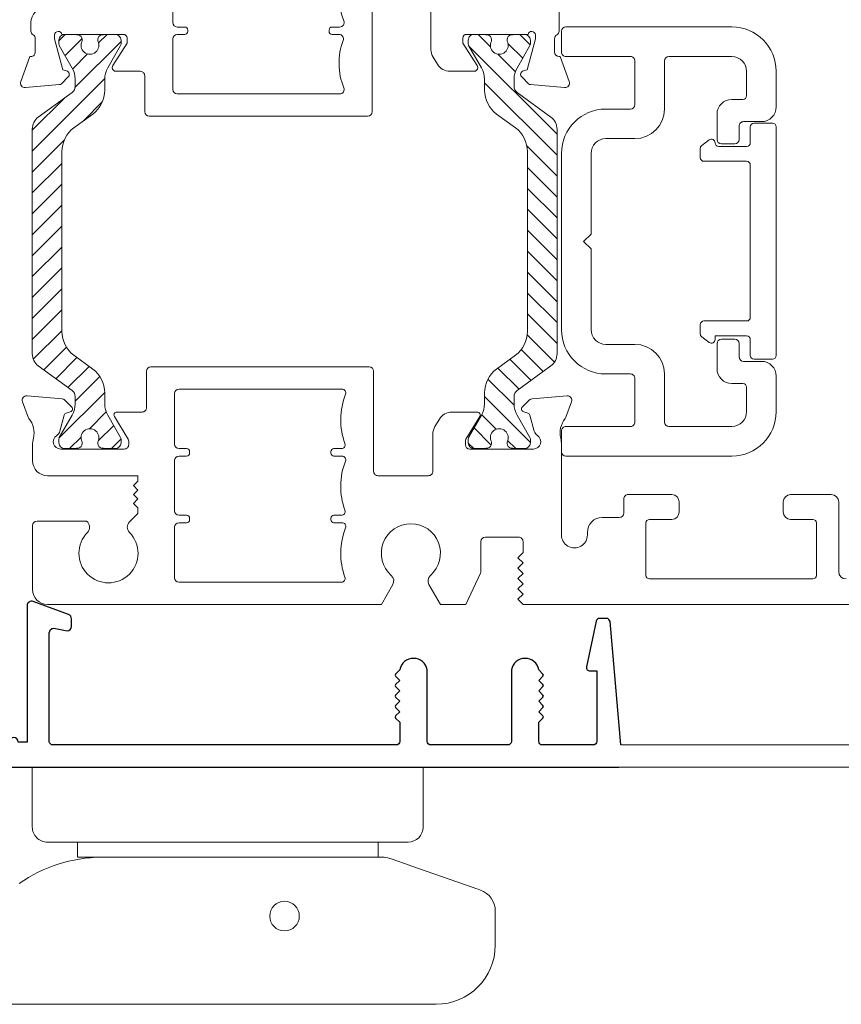
# Model space of a CAD drawing. Units: inches. Extents: x 3754 to 7821, y 34 to 1508.
# Drawn here: x 5325 to 5381, y 849 to 915 of the extents above; entities that cross this region are included whole.
import ezdxf

# ---------------------------------------------------------------- set-up
doc = ezdxf.new("R2010")
doc.units = ezdxf.units.IN
doc.header["$MEASUREMENT"] = 0
doc.layers.get('0').update_dxf_attribs({"lineweight": 0})
doc.layers.add('1', color=8, linetype='Continuous', lineweight=0)
doc.layers.add('TC', color=3, linetype='Continuous')

# ---------------------------------------------------------------- blocks, each defined once
blk = doc.blocks.new('flat handle')
for p, q in [((-16.04304587348281, 109.5172785772474, 1.952221899796093), (-16.04056599304761, 8.418413442090014)), ((0, 13.20800000000018), (-4.064000000000078, 13.20800000000018)), ((-5.080000000000153, 12.19200000000017), (-5.080000000000153, 0)), ((-6.096000000000116, 8.1280000000001), (-6.096000000000116, 10.16000000000014)), ((-6.096000000000116, 10.16000000000014), (-5.080000000000153, 10.16000000000014)), ((-5.080000000000153, 10.16000000000014), (-6.096000000000231, 10.16000000000014)), ((-5.080000000000153, 0), (-5.080000000000153, 10.16000000000014)), ((-6.095768545165581, -10.43959034350007), (-6.096231454834764, 8.407590343500033)), ((-6.096231454834764, 8.407590343500033), (-6.095768545165581, -10.43959034350007)), ((-6.096000000000343, -10.16000000000014), (-6.096000000000116, 8.1280000000001)), ((-5.080000000000153, 0), (-5.080000000000269, -10.16000000000014)), ((-5.080000000000153, -12.19200000000016), (-5.080000000000153, 0)), ((-5.080000000000269, -10.16000000000014), (-6.096000000000343, -10.16000000000014)), ((-8.149463822937832, -16.57890633479371, -0.5), (-6.679490239412303, -12.36654881358981, -0.5)), ((0, -13.20800000000018), (-4.064000000000191, -13.20800000000018)), ((-12.03991504204998, -18.08474505500271), (-9.740155071504773, -18.08468857010223))]:
    blk.add_line(p, q)
blk.add_lwpolyline([(-16.04056599304761, 8.418413442090014), (-16.04001328570609, -14.08484330107183)])
at = {"extrusion": (0, 0, -1)}
blk.add_circle((10.08201424200626, -3.838602259072899, 2), 1, dxfattribs=at)
for centre, radius, start, end in [((-4.064000000000078, 12.19200000000016), 1.016000000000019, 90, 180), ((-4.064000000000191, -12.19200000000016), 1.016000000000019, 180, 270), ((-9.740191913328315, -16.58468857055481), 1.49999999999996, 270.0014072539992, 340.7627004105124)]:
    blk.add_arc(centre, radius, start, end)
for centre, radius, start, end in [((7.595768544713107, -10.43962718532361), 1.49999999999996, 179.9985927460007, 199.2372995894851), ((12.04001328691254, -14.08474505620915), 4, 269.9985927460073, 359.9985927460024)]:
    blk.add_arc(centre, radius, start, end, dxfattribs=at)
at = {"extrusion": (0.0002293405103645997, -0.01547461398182418, 0.9998802346906571)}
blk.add_ellipse((-16.09623145181842, 8.407344731343526, 0.0003742988137354), major_axis=(-0.1481880767175032, 9.998901954410886, 0.1547816709904669), ratio=0.9998802346906384, start_param=4.709970740661924, end_param=5.303086094759912, dxfattribs=at)
at = {"extrusion": (0.9441620777388583, -0.3294813666352655, 7.888609052210118e-31)}
blk.add_ellipse((-6.679490239412303, -12.36654881358981), major_axis=(0.4999648113075185, 1.432699578313264), ratio=0.3295045563042716, start_param=4.712388980384685, end_param=6.283185307179545, dxfattribs=at)
at = {"extrusion": (0.9441620777388581, -0.3294813666352656, -3.155443620884047e-30)}
blk.add_ellipse((-8.149463822937832, -16.57890633479371), major_axis=(-0.1744849737822991, -0.5000042857139003), ratio=0.9441539849911444, start_param=4.75e-14, end_param=1.570796326794939, dxfattribs=at)
blk = doc.blocks.new('TOP__5', base_point=(-1056.557831219583, -1687.909618195215))
at = {"linetype": 'Continuous'}
h = blk.add_hatch(dxfattribs=at)
h.set_pattern_fill('_USER', color=256, angle=45, pattern_type=0)
h.set_pattern_definition([(45, (0, 0), (-0.7071067811865475, 0.7071067811865476), [])])
edge = h.paths.add_edge_path()
edge.add_arc((121.5604988688873, 114.9277207928353), 1.500000000002892, 60.00000000006379, 90)
edge.add_line((121.5604988688873, 116.4277207928353), (120.8142792657474, 116.4277207928353))
edge.add_arc((120.8142792657474, 118.4277207928353), 1.999999999999755, -143.75771361094712, -90, ccw=False)
edge.add_line((119.2012308582675, 117.2453186467253), (118.2740091167574, 118.5102466227552))
edge.add_arc((116.6609607092773, 117.3278444766352), 2.00000000000581, 36.24228638928066, 90)
edge.add_line((116.6609607092773, 119.3278444766352), (104.5089044197174, 119.3278444766452))
edge.add_arc((104.5089044197174, 117.3278444766452), 2, 90, 143.7577136109502)
edge.add_line((102.8958560122373, 118.5102466227552), (101.9686342707275, 117.2453186467253))
edge.add_arc((100.3555858632473, 118.4277207928353), 2, -90, -36.24228638904788, ccw=False)
edge.add_line((100.3555858632473, 116.4277207928353), (99.60936626011735, 116.4277207928353))
edge.add_arc((99.60936626011735, 114.9277207928353), 1.5, 90, 119.9999999999362)
edge.add_line((98.85936626011735, 116.2267588985153), (97.34881097127746, 115.3546393958852))
edge.add_arc((97.24881097127732, 115.5278444766452), 0.2000000000099931, -90, -60.000000000411774, ccw=False)
edge.add_line((97.24881097127732, 115.3278444766352), (96.98493256449743, 115.3278444766452))
edge.add_arc((96.98493256449743, 115.7278444766453), 0.4000000000000909, -180, -90, ccw=False)
edge.add_line((96.58493256449734, 115.7278444766453), (96.58493256449734, 116.3589665603251))
edge.add_arc((96.78493256449738, 116.3589665603251), 0.1999999999953217, 169.310381260247, 180, ccw=False)
edge.add_arc((91.12243256449725, 117.4278444766453), 5.562500000004554, -10.68961873944535, -8.08981176848094)
edge.add_arc((96.92659304987743, 116.6028430766453), 0.2999999999998977, 90, 171.910188231589, ccw=False)
edge.add_line((96.92659304987743, 116.9028430766452), (97.04446134389732, 116.9028430766452))
edge.add_arc((97.33493256449734, 117.4278444766453), 0.5999999999991109, -118.9547482212915, 118.9547087712796)
edge.add_line((97.04446170537736, 117.9528460766453), (96.9265930214473, 117.9528460766453))
edge.add_arc((96.9265930214473, 118.2528460766453), 0.3000000000056595, -171.9101862563598, -90, ccw=False)
edge.add_arc((91.12243256449725, 117.4278444766453), 5.562499999996494, 8.089813742734215, 10.68961873944635)
edge.add_arc((96.78493256449738, 118.4967223929652), 0.2000000000000455, -180, -169.310381260363, ccw=False)
edge.add_line((96.58493256449734, 118.4967223929652), (96.58493256449734, 119.1278444766454))
edge.add_arc((96.98493256449743, 119.1278444766454), 0.3999999999998067, 90, 180, ccw=False)
edge.add_line((96.98493256449743, 119.5278444766452), (97.24881097127732, 119.5278444766452))
edge.add_arc((97.24881097127732, 119.3278444766452), 0.1999999999941108, 59.9999999989808, 90, ccw=False)
edge.add_line((97.34881097127746, 119.5010495573952), (98.85979471336728, 118.6286826871653))
edge.add_arc((99.60979471336728, 119.9277207928353), 1.49999999999424, -120.000000000127, -90)
edge.add_line((99.60979471336728, 118.4277207928353), (100.1021533406673, 118.4277207928353))
edge.add_arc((100.1021533406673, 118.9277207928353), 0.5, -90, -36.2422863883605)
edge.add_line((100.5054154425374, 118.6321202563152), (102.1817850805172, 120.9190455496953))
edge.add_arc((102.9883092842573, 120.3278444766452), 1, 90, 143.7577136111784, ccw=False)
edge.add_line((102.9883092842573, 121.3278444766452), (118.1815558447374, 121.3278444766352))
edge.add_arc((118.1815558447374, 120.3278444766352), 1.00000000000292, 36.24228638928662, 90, ccw=False)
edge.add_line((118.9880800484774, 120.9190455496953), (120.6644496864573, 118.6321202563152))
edge.add_arc((121.0677117883273, 118.9277207928353), 0.4999999999955788, -143.7577136116327, -90)
edge.add_line((121.0677117883273, 118.4277207928353), (121.5600704156274, 118.4277207928353))
edge.add_arc((121.5600704156274, 119.9277207928353), 1.5, -90, -59.99999999987298)
edge.add_line((122.3100704156274, 118.6286826871653), (123.8210541577174, 119.5010495573952))
edge.add_arc((123.9210541577174, 119.3278444766452), 0.2000000000000028, 90, 120.00000000098751, ccw=False)
edge.add_line((123.9210541577174, 119.5278444766452), (124.1849325644973, 119.5278444766452))
edge.add_arc((124.1849325644973, 119.1278444766454), 0.3999999999999915, 0, 90, ccw=False)
edge.add_line((124.5849325644973, 119.1278444766454), (124.5849325644973, 118.4967223929652))
edge.add_arc((124.3849325644973, 118.4967223929652), 0.2000000000050901, -10.689618739104674, 0, ccw=False)
edge.add_arc((130.0474325644974, 117.4278444766453), 5.562499999994686, 169.3103812605344, 171.9101862572657)
edge.add_arc((124.2432721075474, 118.2528460766453), 0.2999999999999972, -90, -8.089813743639922, ccw=False)
edge.add_line((124.2432721075474, 117.9528460766453), (124.1254034236173, 117.9528460766453))
edge.add_arc((123.8349325644973, 117.4278444766453), 0.6000000000003919, 61.04529122871808, 298.9547482212998)
edge.add_line((124.1254037850974, 116.9028430766452), (124.2432720791273, 116.9028430766452))
edge.add_arc((124.2432720791273, 116.6028430766453), 0.300000000000307, 8.089811768412915, 90, ccw=False)
edge.add_arc((130.0474325644974, 117.4278444766453), 5.562499999994039, -171.9101882315046, -169.3103812605355)
edge.add_arc((124.3849325644973, 116.3589665603251), 0.1999999999999886, 0, 10.689618739220577, ccw=False)
edge.add_line((124.5849325644973, 116.3589665603251), (124.5849325644973, 115.7278444766453))
edge.add_arc((124.1849325644973, 115.7278444766453), 0.4000000000100954, -90, 0, ccw=False)
edge.add_line((124.1849325644973, 115.3278444766352), (123.9210541577174, 115.3278444766352))
edge.add_arc((123.9210541577174, 115.5278444766452), 0.2000000000026987, -119.99999999955651, -90, ccw=False)
edge.add_line((123.8210541577174, 115.3546393958852), (122.3104988688873, 116.2267588985153))
for p, q in [((102.9883092842573, 121.3278444766452), (118.1815558447374, 121.3278444766352)), ((100.5054154425374, 118.6321202563152), (102.1817850805172, 120.9190455496953)), ((120.6644496864573, 118.6321202563152), (118.9880800484774, 120.9190455496953)), ((96.58493256449734, 118.4967223929652), (96.58493256449734, 119.1278444766454)), ((96.98493256449743, 119.5278444766452), (97.24881097127732, 119.5278444766452)), ((98.85979471336728, 118.6286826871653), (97.34881097127746, 119.5010495573952)), ((104.5089044197174, 119.3278444766452), (116.6609607092773, 119.3278444766352)), ((122.3100704156274, 118.6286826871653), (123.8210541577174, 119.5010495573952)), ((124.1849325644973, 119.5278444766452), (123.9210541577174, 119.5278444766452)), ((124.5849325644973, 118.4967223929652), (124.5849325644973, 119.1278444766454)), ((101.9686342707275, 117.2453186467253), (102.8958560122373, 118.5102466227552)), ((119.2012308582675, 117.2453186467253), (118.2740091167574, 118.5102466227552)), ((96.9265930214473, 117.9528460766453), (97.04446170537736, 117.9528460766453)), ((100.1021533406673, 118.4277207928353), (99.60979471336728, 118.4277207928353)), ((121.5600704156274, 118.4277207928353), (121.0677117883273, 118.4277207928353)), ((124.2432721075474, 117.9528460766453), (124.1254034236173, 117.9528460766453)), ((97.04446134389732, 116.9028430766452), (96.92659304987743, 116.9028430766452)), ((124.1254037850974, 116.9028430766452), (124.2432720791273, 116.9028430766452)), ((96.58493256449734, 116.3589665603251), (96.58493256449734, 115.7278444766453)), ((97.34881097127746, 115.3546393958852), (98.85936626011735, 116.2267588985153)), ((100.3555858632473, 116.4277207928353), (99.60936626011735, 116.4277207928353)), ((121.5604988688873, 116.4277207928353), (120.8142792657474, 116.4277207928353)), ((123.8210541577174, 115.3546393958852), (122.3104988688873, 116.2267588985153)), ((124.5849325644973, 116.3589665603251), (124.5849325644973, 115.7278444766453)), ((97.24881097127732, 115.3278444766352), (96.98493256449743, 115.3278444766452)), ((123.9210541577174, 115.3278444766352), (124.1849325644973, 115.3278444766352))]:
    blk.add_line(p, q, dxfattribs=at)
for centre, radius, start, end in [((102.9883092842573, 120.3278444766452), 1, 90, 143.7577136111784), ((118.1815558447374, 120.3278444766352), 1.00000000000292, 36.24228638928661, 90), ((96.98493256449743, 119.1278444766454), 0.3999999999998067, 90, 180), ((97.24881097127732, 119.3278444766452), 0.1999999999941108, 59.9999999989808, 90), ((104.5089044197174, 117.3278444766452), 2, 90, 143.7577136109502), ((116.6609607092773, 117.3278444766352), 2.00000000000581, 36.24228638928066, 90), ((123.9210541577174, 119.3278444766452), 0.2000000000000028, 90, 120.0000000009875), ((124.1849325644973, 119.1278444766454), 0.3999999999999915, 0, 90), ((96.78493256449738, 118.4967223929652), 0.2000000000000455, 180, -169.310381260363), ((91.12243256449725, 117.4278444766453), 5.562499999996494, 8.089813742734215, 10.68961873944635), ((99.60979471336728, 119.9277207928353), 1.49999999999424, -120.000000000127, -90), ((100.1021533406673, 118.9277207928353), 0.5, -90, -36.2422863883605), ((121.0677117883273, 118.9277207928353), 0.4999999999955788, -143.7577136116327, -90), ((121.5600704156274, 119.9277207928353), 1.5, -90, -59.99999999987298), ((130.0474325644974, 117.4278444766453), 5.562499999994686, 169.3103812605344, 171.9101862572657), ((124.3849325644973, 118.4967223929652), 0.2000000000050901, -10.68961873910466, 0), ((96.9265930214473, 118.2528460766453), 0.3000000000056595, -171.9101862563598, -90), ((97.33493256449734, 117.4278444766453), 0.5999999999991109, -118.9547482212915, 118.9547087712796), ((123.8349325644973, 117.4278444766453), 0.6000000000003919, 61.04529122871808, -61.0452517787002), ((124.2432721075474, 118.2528460766453), 0.2999999999999972, -90, -8.089813743639843), ((100.3555858632473, 118.4277207928353), 2, -90, -36.2422863890479), ((120.8142792657474, 118.4277207928353), 1.999999999999755, -143.7577136109471, -90), ((91.12243256449725, 117.4278444766453), 5.562500000004554, -10.68961873944535, -8.08981176848094), ((96.92659304987743, 116.6028430766453), 0.2999999999998977, 90, 171.910188231589), ((124.2432720791273, 116.6028430766453), 0.300000000000307, 8.08981176841289, 90), ((130.0474325644974, 117.4278444766453), 5.562499999994039, -171.9101882315046, -169.3103812605355), ((96.78493256449738, 116.3589665603251), 0.1999999999953217, 169.3103812602469, 180), ((99.60936626011735, 114.9277207928353), 1.5, 90, 119.9999999999362), ((121.5604988688873, 114.9277207928353), 1.500000000002892, 60.00000000006379, 90), ((124.3849325644973, 116.3589665603251), 0.1999999999999886, 0, 10.68961873922068), ((96.98493256449743, 115.7278444766453), 0.4000000000000909, 180, -90), ((97.24881097127732, 115.5278444766452), 0.2000000000099931, -90, -60.0000000004118), ((123.9210541577174, 115.5278444766452), 0.2000000000026987, -119.9999999995565, -90), ((124.1849325644973, 115.7278444766453), 0.4000000000100954, -90, 0)]:
    blk.add_arc(centre, radius, start, end, dxfattribs=at)
blk = doc.blocks.new('Nexus Edit')
at = {"linetype": 'Continuous'}
for p, q in [((98.08492956450038, 121.4855976077675), (99.7823201267149, 122.103397248338)), ((100.1837837762095, 121.7953433553883), (99.98158180879048, 119.4841642920148)), ((87.97420441702542, 121.4214908259366), (87.05350948923078, 121.4214908259483)), ((91.38476607588228, 121.4214908259598), (87.97420441702542, 121.4214908259366)), ((91.6895660758646, 114.8116120844109), (91.6895660758866, 121.1166908259209)), ((95.78493416450027, 121.4214908259135), (96.36531703097748, 121.4214908259196)), ((96.8849312340219, 121.1214914259115), (97.78493016450415, 121.1214914259173)), ((98.08492956450038, 121.4214908259194), (98.08492956450038, 121.4855976077675)), ((86.05432046620626, 120.4223018029354), (86.05432046622937, 98.39974739799499)), ((94.78493616449543, 114.2968499372721), (94.78493616450123, 120.4214928259145)), ((96.88493196450386, 119.8214940259163), (96.63493246450122, 119.8214940259163)), ((98.9762031649635, 119.261139596599), (96.88493196450386, 119.8214940259163)), ((96.58493256450186, 119.3265460415359), (96.58493256450186, 115.1715033259166)), ((99.04344619089966, 119.0101852073881), (98.9762031649635, 119.261139596599)), ((99.92376434104139, 119.3601743323079), (99.46170350624615, 118.8981134975051)), ((97.18493136450013, 114.921503825914), (98.70107374847152, 115.8826486545144)), ((99.08492756449945, 115.6715023259163), (99.08492756449945, 114.0266942748921)), ((92.20432822298281, 114.2968499372721), (91.6895660758646, 114.8116120844109)), ((92.59463219373913, 114.2968499372721), (92.89463219373911, 114.5968499372721)), ((92.89463219373911, 114.5968499372721), (93.19463219373912, 114.2968499372721)), ((93.19463219373912, 114.2968499372721), (93.49463219373914, 114.5968499372721)), ((93.49463219373914, 114.5968499372721), (93.79463219373915, 114.2968499372721)), ((93.79463219373915, 114.2968499372721), (94.09463219373913, 114.5968499372721)), ((94.09463219373913, 114.5968499372721), (94.39463219373914, 114.2968499372721)), ((96.8349320644987, 114.921503825914), (97.18493136450013, 114.921503825914)), ((92.59463219373913, 114.2968499372721), (92.20432822298281, 114.2968499372721)), ((94.78493616449543, 114.2968499372721), (94.39463219373914, 114.2968499372721)), ((101.8089056858981, 113.7266948749248), (99.38492696450149, 113.7266948748959)), ((102.1086623928008, 98.66216480832358), (102.1086623928008, 113.4269381680219)), ((87.8591061864472, 111.8371370288464), (91.27700169079063, 111.8371370288291)), ((92.37943510461423, 111.837137028835), (95.78979323329241, 111.8371370288291)), ((96.89222664712182, 111.837137028835), (100.3101221514306, 111.8371370288233)), ((87.55934947952136, 100.5958324703797), (87.55934947954447, 111.5373803219206)), ((91.57675839769337, 111.5373803219323), (91.57675839769337, 111.0253390588261)), ((92.07967839766528, 111.0253390588261), (92.07967839771149, 111.5373803219437)), ((96.0895499402009, 111.5373803219092), (96.089549940224, 111.0253390588261)), ((96.59246994019594, 111.0253390588261), (96.59246994021908, 111.5373803219323)), ((100.6098788583101, 111.5373803219379), (100.6098788583333, 100.5517226544827)), ((91.779958397677, 110.8221390588192), (91.87647839770474, 110.8221390588309)), ((96.2927499402712, 110.8221390588192), (96.38926994023544, 110.8221390588423)), ((91.87647839762968, 101.2669639175378), (91.77995839763659, 101.2669639175204)), ((96.38926994014878, 101.2669639175262), (96.29274994015569, 101.2669639175204)), ((91.5767583976876, 101.063763917531), (91.5767583976573, 100.5553484778155)), ((92.07967839768261, 100.5990610633804), (92.07967839767684, 101.063763917531)), ((96.08954994016625, 101.063763917531), (96.08954994014798, 100.5553484779252)), ((96.5924699401613, 100.59906106334), (96.5924699401613, 101.063763917531)), ((86.18190553839034, 98.15175967788134), (87.46969307541022, 97.23149162847987)), ((94.77289286465478, 94.68759593535395), (94.77289286467786, 98.0576081014627)), ((95.07769286467064, 98.3624081014324), (99.90723606594747, 98.36240810144393)), ((99.90723606594747, 98.36240810144393), (101.8089056858981, 98.36240810142084)), ((87.46969307538797, 94.47901258114602), (86.18190553833719, 93.55874453170884)), ((97.60477501294847, 94.38279593533228), (95.07769286465333, 94.38279593533228)), ((98.1257836027653, 94.23634702548682), (98.60593815431724, 93.94325943547413)), ((86.05432046620487, 93.31075681156283), (86.05432046622937, 92.33155340331035)), ((99.08492756449368, 93.08971034529166), (99.08492756449368, 91.47405373226007)), ((86.23030642003658, 92.05531078984382), (88.13686004448994, 91.16627023404963)), ((96.58493256450186, 91.97405273225962), (96.58493256449606, 87.81901001664043)), ((97.18493136449433, 92.22405223226227), (96.83493206449293, 92.22405223226227)), ((98.70107374846575, 91.26290740366201), (97.18493136449433, 92.22405223226227)), ((88.26354270297469, 91.1381853648243), (89.74830066198157, 91.13818536482907)), ((89.74830066198157, 91.13818536482907), (90.28030675037596, 91.1381853648175)), ((90.5851067503745, 90.83338536483049), (90.5851067503745, 89.00905952669666)), ((86.2650682502238, 88.5029787747606), (86.1441005128948, 88.38257726462805)), ((86.76250930523292, 88.29321746145627), (86.55176152126734, 88.50297877477792)), ((86.97325708919854, 88.50297877477792), (86.76250930523292, 88.29321746145627)), ((87.47069814425959, 88.29321746145627), (87.25995036027089, 88.50297877477792)), ((87.68144592822517, 88.50297877474324), (87.47069814425959, 88.29321746145627)), ((88.17888698324003, 88.29321746145627), (87.96813919929755, 88.50297877474324)), ((88.38963476722876, 88.50297877477792), (88.17888698324003, 88.29321746145627)), ((88.8870758222667, 88.29321746145627), (88.67632803830111, 88.50297877477792)), ((89.09782360623231, 88.5029787747548), (88.8870758222667, 88.29321746145627)), ((89.59526466127028, 88.29321746145627), (89.38451687730466, 88.5029787747548)), ((90.5851067503745, 89.00905952669666), (90.58510675035143, 88.59297416837056)), ((86.0543204662057, 88.1665461102123), (86.05432046620626, 81.50388935700352)), ((90.28535004344869, 88.29321746144471), (89.59526466127028, 88.29321746145627)), ((96.8849319644981, 87.32406203226), (98.97620316495772, 87.88441646158314)), ((98.97620316495772, 87.88441646158314), (99.04344619088812, 88.135370850794)), ((99.4617035062395, 88.24744256067027), (99.92376434103565, 87.78538172587417)), ((96.63493246448388, 87.32406203226), (96.8849319644981, 87.32406203226)), ((99.98158180878943, 87.66139176616151), (100.1837837762037, 85.35021270279378)), ((97.7849301644984, 86.0240646322647), (96.88493123401614, 86.02406463225891)), ((90.8051524348586, 85.72406523230887), (92.93026601793699, 85.72406523228575)), ((92.93026601793699, 85.72406523228575), (96.36531703097171, 85.72406523226267)), ((98.08492956449464, 85.65995845040865), (98.08492956449464, 85.72406523226267)), ((99.78232012670864, 85.0421588098486), (98.08492956449464, 85.65995845040865)), ((92.0088633712472, 81.80364606390624), (92.00886337129342, 82.976295419003)), ((86.05432046620626, 81.50388935700352), (75.56908120355055, 81.50388935700352)), ((88.26190453502076, 79.50551131101223), (88.26190453504387, 81.20413265014697)), ((88.5616612419235, 81.50388935702661), (90.46012038566201, 81.50388935700352)), ((90.75987709253587, 81.2041326501181), (90.75987709253587, 79.50551131101223)), ((93.20789019888124, 81.50388935702661), (92.30862007818459, 81.50388935700352)), ((93.50764690576088, 76.75774149777565), (93.50764690578399, 81.20413265012387)), ((75.0694866919921, 81.00429484551435), (75.0694866919921, 80.70870975639693)), ((87.01291825626322, 78.75611954375539), (88.26190453502076, 79.50551131101223)), ((90.75987709253587, 79.50551131101223), (92.00886337120107, 78.75611954380173)), ((78.36651526371972, 78.75611954376694), (83.31591887115454, 78.75611954376694)), ((85.11445911255359, 78.75611954377848), (87.01291825626322, 78.75611954375539)), ((75.06948669193608, 78.50215080510164), (75.0694866920152, 77.45798279087774)), ((77.86146238758775, 77.45717381386278), (78.07255411529923, 78.51502224842828)), ((83.61567557806302, 78.45636283682377), (83.61567557808613, 77.75693052077708)), ((84.81470240567396, 77.75693052071932), (84.81470240567396, 78.45636283689885)), ((92.30862007817305, 78.37516976739596), (92.30862007817305, 77.75693052077708)), ((78.33901361758689, 77.45717381386278), (77.86146238758775, 77.45717381386278)), ((83.31591887116028, 77.45717381385123), (82.71640545735482, 77.45717381385123)), ((86.01372923324448, 77.45717381388589), (85.11445911256516, 77.45717381386278)), ((92.00886337127031, 77.45717381385123), (91.10959325058519, 77.45717381385123)), ((78.63877032448963, 76.75774149779875), (78.63877032446655, 77.15741710693695)), ((82.41664875047516, 77.1574171069485), (82.41664875045208, 76.75774149777565)), ((86.31348594016453, 76.75774149777565), (86.31348594016453, 77.15741710694272)), ((90.80983654370556, 77.1574171069485), (90.80983654368248, 76.7577414977641)), ((76.06948469199693, 76.45798479086136), (78.33901361758689, 76.45798479087291)), ((82.71640545734326, 76.45798479087291), (86.0137292332387, 76.45798479087291)), ((91.10959325058519, 76.45798479086136), (93.20789019888124, 76.45798479087291))]:
    blk.add_line(p, q, dxfattribs=at)
for centre, radius, start, end in [((99.88492596450101, 121.8214900259201), 0.2999993999978734, -5.00000000021759, 110.00000000024), ((87.05350948925388, 120.4223018029006), 0.9991890230476912, 90.000000001325, 179.9999999980052), ((91.38476607584764, 121.1166908259209), 0.3048000000389663, 0, 89.9999999934873), ((95.78493416450607, 120.4214928259087), 0.9999980000047941, 90.00000000033221, 179.9999999996678), ((96.36531703096014, 121.1214914259001), 0.2999994000246157, 30.00000000070378, 89.99999999668883), ((96.88493123401614, 121.4214908258963), 0.2999993999871788, -150.0000000028433, -89.99999999889809), ((97.78493016450415, 121.4214908259135), 0.2999993999961958, -90, 1.129056762651477e-09), ((96.63493246450122, 119.5714945259194), 0.2499994999968891, 90, 180), ((96.63493246450122, 119.5714945259194), 0.2499995000026445, 180, -101.5369590325291), ((99.78234326763695, 119.5015954057123), 0.1999996000138863, -44.99999999998848, -5.000000002602852), ((99.28492716449696, 119.0748898392369), 0.2499994999838817, -165.0000000031172, -104.9999999998275), ((99.28492716449696, 119.0748898392369), 0.2499994999838083, -104.9999999998275, -89.99999999867771), ((99.28492716449696, 119.0748898392369), 0.2499994999855062, -89.99999999867771, -44.99999999718347), ((98.83492806449104, 115.671502325974), 0.2499994999448916, 89.9999999973554, 122.3722863120348), ((98.83492806449104, 115.671502325974), 0.2499995000084141, -1.322624859494954e-08, 89.9999999973554), ((96.8349320645045, 115.1715033259166), 0.2499995000026445, 180, -90.00000000132881), ((99.38492696449569, 114.0266942748921), 0.2999993999962385, 180, -89.99999999889266), ((101.8089056858981, 113.4269381680219), 0.2997567069026985, 0, 90), ((87.85910618647608, 111.5373803219147), 0.2997567069317029, 90.00000000551947, 179.9999999988728), ((91.27700169077622, 111.537380321912), 0.299756706917151, 3.88155864053208e-09, 89.99999999724571), ((92.37943510461423, 111.5373803219323), 0.2997567069026985, 90, 179.9999999978215), ((95.78979323325203, 111.5373803218803), 0.2997567069488696, 5.522189443923523e-09, 89.99999999228035), ((96.89222664712182, 111.5373803219323), 0.2997567069026985, 90, 180), ((100.3101221514248, 111.5373803219379), 0.2997567068852902, 0, 89.99999999889178), ((91.77995839771165, 111.0253390588375), 0.2032000000182848, -179.9999999967864, -90.00000000976905), ((91.87647839766433, 111.0253390588375), 0.2032000000066034, -89.9999999886041, -3.213612415145633e-09), ((96.29274994023078, 111.0253390588261), 0.203200000006774, 180, -89.9999999886041), ((96.38926994019499, 111.0253390588375), 0.2031999999952063, -89.99999998859609, -3.213612415145633e-09), ((91.77995839769432, 101.0637639175137), 0.2032000000067029, 90.00000001627643, 179.9999999951195), ((91.87647839767013, 101.063763917531), 0.2032000000067171, 0, 90.00000001140393), ((96.29274994016723, 101.0637639175195), 0.2032000000009049, 90.00000000325369, 179.9999999967543), ((96.38926994017186, 101.0637639175368), 0.2031999999894367, -1.634855193832534e-09, 90.00000000650735), ((87.86390290282597, 100.5958324703797), 0.3045534233046112, 180, -69.0993476042224), ((89.51643634894202, 96.26887157206882), 4.327234288554162, 67.72849929786041, 110.9027712541594), ((91.27195838270671, 100.5553484678203), 0.304800014950567, -112.2714988156262, 1.878881281242479e-06), ((92.38447841266989, 100.5990610530361), 0.3048000149872793, 179.9999980554948, -69.20156518164487), ((94.02922789144958, 96.26887157211502), 4.327234288493894, 67.72849929819483, 110.7984367609875), ((95.78474992515635, 100.5553484678695), 0.3048000149916699, -112.2714988100832, 1.890250469490082e-06), ((96.89726995511458, 100.5990610530343), 0.304800014953287, 179.9999980627528, -69.2015651803416), ((98.5420194338532, 96.26887157206882), 4.327234288572984, 67.62258322361885, 110.7984367601785), ((100.3053254785975, 100.5518856007361), 0.3045534233106789, -112.3686627676091, -0.03065515714965358), ((101.8089056858981, 98.66216480832358), 0.2997567069027411, -90, 0), ((86.35912046614709, 98.39974739800076), 0.3047999999177193, -179.9999999989155, -125.5500437188081), ((95.07769286461868, 98.05760810149158), 0.304799999940812, 89.9999999902336, -179.9999999945719), ((95.07769286467644, 94.68759593535395), 0.3048000000216575, 180, -90.00000000434359), ((97.6047750129369, 93.38279793529858), 0.9999980000160725, 58.60000000008652, 89.99999999933722), ((98.0849295644773, 93.08971034529166), 0.999998000016376, 0, 58.59999999934997), ((86.35912046613552, 93.31075681160327), 0.3047999999306536, 125.5500437266803, -179.9999999923974), ((86.35912046620484, 92.33155340331035), 0.3047999999754722, 180, -115.0000000000105), ((96.8349320645045, 91.97405273225962), 0.2499995000026445, 90.00000000265112, 180), ((88.26354270287072, 91.43794207151812), 0.2997567066938255, -115.0000000111199, -89.99999998012773), ((98.83492806450258, 91.47405373226007), 0.2499995000037576, -122.3722863083089, -90.0000000013223), ((98.83492806450258, 91.47405373226007), 0.2499994999910768, -90.0000000013223, 0), ((90.2803067503875, 90.83338536483049), 0.3047999999870115, 0, 90.00000000216913), ((86.40841488575424, 88.35895800515007), 0.2031999999929163, 45.13440970707126, 134.8655902998365), ((87.11660372473472, 88.35895800516163), 0.2032000000010082, 45.13440970016095, 134.8655902998391), ((87.82479256376138, 88.35895800512696), 0.2032000000009982, 45.13440970015812, 134.8655902998476), ((88.53298140276493, 88.35895800516163), 0.2032000000010082, 45.13440970016095, 134.8655902998391), ((89.24117024176849, 88.35895800513852), 0.2032000000009982, 45.13440970015812, 134.8655902998419), ((90.28535004341978, 88.59297416837633), 0.2997567069316176, -89.99999999447509, -1.102808123148929e-09), ((86.35912046623369, 88.16654611020076), 0.3048000000279728, 134.8655903040734, 179.9999999978309), ((99.28492716447963, 88.07066621893348), 0.2499994999839185, 104.9999999969143, 165.0000000001779), ((99.2849271645085, 88.07066621873713), 0.2499995001874566, 90.00000000264461, 104.9999999916598), ((99.28492716447963, 88.07066621893348), 0.2499995000071887, 44.99999999625767, 89.9999999960266), ((96.63493246448965, 87.57406153225688), 0.2499995000018415, 101.5369590312309, 179.9999999986777), ((96.63493246448965, 87.57406153225688), 0.2499995000018487, 179.9999999986777, -90.0000000013223), ((99.78234326759073, 87.64396065244662), 0.199999600060415, 5.000000006439317, 44.99999999648221), ((96.36531703097748, 86.02406463225891), 0.2999993999962385, -90.00000000110191, -30.00000000004007), ((96.88493123401037, 85.72406523226267), 0.2999993999962385, 89.99999999889809, 149.999999999966), ((97.78493016448684, 85.72406523225688), 0.2999994000078061, 1.10734413255779e-09, 89.99999999779075), ((90.8051524348586, 84.84977483716243), 0.8742903951464456, 90, -83.76986902981687), ((99.88492596449524, 85.32406603226767), 0.2999993999992696, -110.0000000002506, 4.999999999136563), ((91.00973716886202, 82.9874996730515), 0.9991890230050423, -0.6424909689072481, 96.30343502846291), ((75.56908120352168, 81.00429484547394), 0.4995945115295797, 89.99999999668833, 179.999999995365), ((88.5616612419293, 81.20413265014119), 0.2997567068854181, 90.00000000110825, 179.9999999988945), ((90.46012038565044, 81.2041326501181), 0.2997567068854323, 0, 89.99999999778896), ((92.30862007814994, 81.80364606390624), 0.2997567069027411, 180, -89.99999999337771), ((93.20789019888124, 81.20413265012387), 0.2997567069027411, 0, 90), ((75.37404011531989, 80.70870975639005), 0.3045534233277891, 179.999999998706, -57.8050746009439), ((76.06867582204433, 79.6054302807493), 0.9991890230268328, -122.1949254013205, 122.194925401321), ((75.37404011529671, 78.50215080508431), 0.3045534233606353, 57.80507459968257, 179.999999996741), ((78.36651526372549, 78.45636283682956), 0.2997567069373872, 90.00000000110282, 168.7149615031293), ((83.31591887111986, 78.45636283682377), 0.2997567069431568, 0, 89.99999999337228), ((85.11445911255939, 78.45636283689308), 0.2997567068854039, 90.00000000110825, 179.9999999988972), ((91.71724547605632, 78.16474494304205), 0.6593670564894781, 35.81335733967765, 63.75123013079415), ((92.00886337114903, 78.37516976739596), 0.2997567070240166, 0, 35.81335734886208), ((76.06948469203158, 77.45798279087774), 0.999998000016376, 180, -90.0000000019851), ((78.3390136175407, 77.15741710693695), 0.299756706925848, 0, 89.9999999911721), ((82.71640545740678, 77.15741710691962), 0.2997567069316034, 90.0000000099307, 179.9999999944806), ((83.31591887116028, 77.75693052077708), 0.299756706925848, -90, 0), ((85.11445911253048, 77.75693052071932), 0.2997567068565274, 180, -89.99999999337228), ((86.0137292332214, 77.15741710694272), 0.2997567069431284, 0, 89.99999999558878), ((91.10959325063718, 77.15741710691962), 0.2997567069316034, 90.00000000993613, 179.9999999944806), ((92.00886337124143, 77.75693052078284), 0.2997567069316176, -89.99999999448053, -1.102808123149033e-09), ((78.33901361755801, 76.75774149780453), 0.2997567069316176, -89.99999999448053, -1.105524399314425e-09), ((82.71640545735482, 76.75774149777565), 0.2997567069027411, 180, -90.00000000221105), ((86.01372923329069, 76.75774149774678), 0.2997567068738647, -90.00000000993613, 5.519473169139889e-09), ((91.10959325058519, 76.7577414977641), 0.2997567069027127, 180, -90), ((93.20789019882926, 76.75774149780453), 0.2997567069316176, -89.99999999006387, -5.519473168075951e-09)]:
    blk.add_arc(centre, radius, start, end, dxfattribs=at)
blk.add_arc((86.55488078404197, 95.85525210482034), 1.652548563559045, 307.4873539098822, 56.38726643943628)
blk = doc.blocks.new('A$C01713A83')
for p, q in [((1.871610689429872, 10.14747807201411), (27.06078779551717, 10.14747807201411)), ((27.06078779551717, 10.14747807201411), (27.0595329266198, 8.647477547115614)), ((27.0595329266198, 8.647477547115614), (2.002852578954844, 8.647478601329112))]:
    blk.add_line(p, q)
at = {"layer": 'TC', "color": 0, "ltscale": 0.5}
blk.add_lwpolyline([(2.002852578955753, 8.647478601329112), (1.277484111831654, 0.3133673723982611, -0.3890080064086622), (1.038388013328586, 0.09417736229579532), (0.5780374251571629, 0.09417736229579532, -0.3545185428751127), (0.343211310382685, 0.2846122957648731), (-0.3054744386154198, 3.357913005483624, -0.4765394025206792), (-0.07064832384094188, 3.64747807201411), (0.3834066700674157, 3.64747807201411), (0.3834066700674157, 8.407478072012509, 0.4142135623730951), (0.143406670069453, 8.64747807201411), (-3.294994759662586, 8.64747807201411, 0.4142135623730951), (-3.534994759664187, 8.407478072012509), (-3.534994759664187, 7.113640861106887), (-3.252486137260348, 6.829803650203303, -0.4128400374487188), (-3.252486137260348, 6.688714442001128), (-3.534994759660549, 6.404877231097544), (-3.252486137260348, 6.121040020193959, -0.4128400374482474), (-3.252486137260348, 5.979950811988147), (-3.534994759660549, 5.696113601084562), (-3.252486137260348, 5.412276390180978, -0.4128400374487188), (-3.25248613725671, 5.271187181975165), (-3.534994759660549, 4.987349971071581), (-3.25248613725671, 4.703512760167996, -0.4128400374487188), (-3.25248613725671, 4.562423551962183), (-3.534994759660549, 4.278586341058599), (-3.25248613725671, 3.994749130151376, -0.4128400374487188), (-3.25248613725671, 3.853659921949202), (-3.534994759660549, 3.569822711041979, -0.831572679560918), (-5.389671286438897, 3.569822711041979), (-5.389671286435259, 7.113640861106887), (-5.389671286435259, 8.407478072012509, 0.4142135623730951), (-5.629671286433222, 8.64747807201411), (-10.83302644540709, 8.64747807201411, 0.4142135623730951), (-11.07302644540869, 8.407478072012509), (-11.07302644540869, 7.113640861106887), (-11.07302644540141, 3.569822711041979, -0.8315726795609184), (-12.9277029721834, 3.569822711041979), (-13.21021159458724, 3.853659921949202, -0.4128400374487184), (-13.21021159458724, 3.994749130151376), (-12.9277029721834, 4.278586341054961), (-13.21021159458724, 4.562423551962183, -0.4128400374487184), (-13.21021159458724, 4.703512760167996), (-12.9277029721834, 4.987349971071581), (-13.2102115945836, 5.271187181975165, -0.4128400374487184), (-13.2102115945836, 5.412276390180978), (-12.9277029721834, 5.696113601084562), (-13.2102115945836, 5.979950811988147, -0.412840037448247), (-13.2102115945836, 6.121040020193959), (-12.92770297217976, 6.404877231097544), (-13.2102115945836, 6.688714442001128, -0.4128400374487184), (-13.21021159457996, 6.829803650206941), (-12.92770297217976, 7.113640861106887), (-12.92770297217976, 8.407478072012509, 0.4142135623730948), (-13.16770297218136, 8.64747807201411), (-36.37659332992735, 8.64747807201411, 0.4142135623729044), (-36.61659332992531, 8.407478072012509), (-36.61659332993258, 1.0619582772174, 0.4142135623730955), (-36.31659332992967, 0.7619582772181275), (-35.41659332993186, 0.9323185570333408, -0.4142135623730943), (-35.11659332993258, 0.6323185570340684), (-35.11659332993258, 0.1212669410610943, -0.3139273926126445), (-35.31258142343177, -0.1601251755769226), (-37.71258142343322, -1.047245179428955, -0.5221541245310972), (-38.11659332993258, -0.7658530627909386), (-38.11659332993258, 8.447478072013382), (-38.72018600149204, 8.447478072013382, -0.9999999999999999), (-39.32018600149422, 8.447478072013382), (-52.98106332059797, 8.447478072013382, 0.3695241556337271), (-53.47507286064683, 8.024643960468438), (-55.16730369764446, -1.808875800312762, 0.6336402903818162), (-54.41905944077917, -2.316581708705144, -0.5151717227829148), (-46.23360013506499, -5.952521862398953, -0.4744978715358668), (-48.19319192442526, -8.35252188624736), (-48.67247661454348, -8.35252188624736, -1.000000043711453), (-48.67247666699586, -7.152521886246632), (-48.24608895752135, -7.152521886246632, 0.4491887951952163), (-47.74956122247931, -6.593698350700379, 0.8885233111083686), (-55.49539389479651, -6.593698398572542, 0.4491887914813197), (-54.99886615902687, -7.152521927985163), (-53.77247666699805, -7.152521927985163, -0.9999999999999999), (-53.77247666699805, -8.35252192798589), (-56.72247545287064, -8.35252192798589, -0.3955424364792175), (-57.7204196639268, -7.416641252743375, -0.0546915627150965), (-57.71550188951551, -7.307695271391367), (-54.90932506209174, 9.724363406943212, -0.3696855215374553), (-54.41527178027718, 10.14747807201411), (-38.11659332993258, 10.14747807201411), (1.871610689429872, 10.14747807201411)], format="xyb", dxfattribs=at)

msp = doc.modelspace()

# ---------------------------------------------------------------- linework, layer by layer
at = {"elevation": 1.955816671650904}
msp.add_lwpolyline([(5366.743630607138, 907.436471693246), (5364.777288939917, 907.436471693246, 0.4142135623731117), (5363.777288939917, 906.436471693246), (5363.777288939917, 900.9861909315268), (5363.277288939917, 900.4861909315268), (5363.777288939917, 899.9861909315268), (5363.777288939917, 894.5359101698077, 0.4142135623731117), (5364.777288939917, 893.5359101698077), (5366.743630607138, 893.5352362130652, -0.414213562373095), (5368.743630607138, 891.5352362130652), (5368.743630607138, 888.286190931527, 0.4142135623731505), (5369.043630607138, 887.9861909315268), (5373.290640909914, 887.9861909315268, 0.414213562373095), (5374.290640909914, 888.9861909315268), (5374.290640909914, 890.6361909315265, 0.414213562373095), (5374.040640909914, 890.8861909315265), (5373.290640909914, 890.8861909315265, -0.4142135623731033), (5372.290640909914, 891.8861909315274), (5372.290640909914, 893.5861909315272, -0.414213562373095), (5372.590640909914, 893.8861909315274), (5373.490640909914, 893.8861909315274, -0.414213562373095), (5373.790640909914, 893.5861909315272), (5373.790640909914, 892.6861909315267, 0.414213562373095), (5374.090640909914, 892.3861909315274), (5375.290640909914, 892.3861909315274, -0.414213562373095), (5376.290640909914, 891.3861909315265), (5376.290640909914, 888.9861909315268, -0.414213562373095), (5373.290640909912, 885.9861909315205), (5362.077288939944, 885.9861909315287, -0.4142135623729007), (5361.777288939944, 886.2861909315288), (5361.777288939944, 887.686190931523, -0.4142135623742049), (5362.077288939945, 887.9861909315232), (5366.443630607137, 887.9861909315077, 0.4142135623741494), (5366.743630607138, 888.2861909315079), (5366.743630607138, 891.2359101698075, 0.4142135623731504), (5366.443630607137, 891.5359101698077), (5364.777288939917, 891.5359101698077, -0.4142135623731061), (5361.777288939917, 894.5359101698077), (5361.777288939917, 906.436471693246, -0.4142135623731061), (5364.777288939917, 909.436471693246), (5366.443630607137, 909.436471693246, 0.414213562373095), (5366.743630607138, 909.7364716932461), (5366.743630607138, 912.6861909315458, 0.4142135623741495), (5366.443630607137, 912.9861909315459), (5362.077288939945, 912.9861909315305, -0.414213562374205), (5361.777288939944, 913.2861909315307), (5361.777288939944, 914.6861909315248, -0.4142135623729286), (5362.077288939944, 914.986190931525), (5373.290640909917, 914.9861909315232, -0.414213562373095), (5376.290640909914, 911.9861909315268), (5376.290640909914, 909.5861909315263, -0.414213562373095), (5375.290640909914, 908.5861909315263), (5374.090640909914, 908.5861909315263, 0.414213562373095), (5373.790640909914, 908.286190931527), (5373.790640909914, 907.3861909315265, -0.414213562373095), (5373.490640909914, 907.0861909315263), (5372.590640909914, 907.0861909315263, -0.414213562373095), (5372.290640909914, 907.3861909315265), (5372.290640909914, 909.0861909315263, -0.414213562373095), (5373.290640909914, 910.0861909315263), (5374.040640909914, 910.0861909315263, 0.414213562373095), (5374.290640909914, 910.3361909315263), (5374.290640909914, 911.9861909315268, 0.414213562373095), (5373.290640909914, 912.9861909315268), (5369.043630607138, 912.9861909315268, 0.414213562373095), (5368.743630607138, 912.6861909315267), (5368.743630607138, 909.4371456499885, -0.414213562373095), (5366.743630607138, 907.4371456499885)], format="xyb", dxfattribs=at)
msp.add_lwpolyline([(5374.540640909914, 893.8666375337043), (5374.540640909914, 892.7857380267105, 0.4142135623730951), (5374.790640909914, 892.5357380267096), (5376.040640909914, 892.5357380267096, 0.4142135623730971), (5376.290640909914, 892.7857380267105), (5376.290640909914, 908.2357319231942, 0.4142135623730929), (5376.040640909914, 908.4857319231942), (5374.790640909914, 908.4857319231942, 0.4142135623731046), (5374.540640909914, 908.2357319231942), (5374.540640909914, 907.1548324162004, -0.4142135623731168), (5374.290640909914, 906.9048324162004), (5372.408570165317, 906.9048324162004, -0.414213562373094), (5372.158570165317, 907.1548324161995), (5372.158570165317, 907.1548324162004, 0.6180339887498555), (5371.758570165316, 907.3548324162002), (5371.258570165316, 906.9798324162002, 0.2360679774997916), (5371.158570165317, 906.7798324161995), (5371.158570165317, 906.1548324161995, 0.4142135623730951), (5371.408570165317, 905.9048324162004), (5374.290640909914, 905.9048324162004, -0.4142135623730928), (5374.540640909914, 905.6548324162004), (5374.540640909914, 895.3666375337043, -0.4142135623730966), (5374.290640909914, 895.1166375337043), (5371.408570165317, 895.1166375337043, 0.4142135623730761), (5371.158570165317, 894.8666375337043), (5371.158570165317, 894.2416375337043, 0.2360679774997937), (5371.258570165316, 894.0416375337045), (5371.758570165316, 893.6666375337045, 0.6180339887498949), (5372.158570165317, 893.8666375337043), (5372.158570165317, 894.1166375337043), (5374.290640909914, 894.1166375337043, -0.4142135623730951)], format="xyb", close=True, dxfattribs=at)
at = {"ltscale": 0.3, "elevation": 1.955816671650904}
msp.add_lwpolyline([(5390.634545884687, 875.9606078465761), (5359.179639904558, 875.9606078465742), (5358.829639904557, 876.3106078465746), (5359.179639904557, 876.660607846575), (5358.829639904557, 877.0106078465744), (5359.179639904557, 877.3606078465748), (5358.829639904557, 877.7106078465742), (5359.179639904557, 878.0606078465746), (5358.829639904557, 878.410607846575), (5359.179639904557, 878.7606078465744), (5358.829639904557, 879.1106078465748), (5359.179639904557, 879.4606078465742), (5359.179639904557, 880.2086932099385, 0.4142135623731022), (5358.87964050455, 880.5086926099468), (5356.632368019597, 880.5086926099586, 0.4142135623506191), (5356.332368619614, 880.2086932099394), (5356.332368619614, 878.1897035072318, -0.1095178116330522), (5356.304261011938, 878.0629182822752), (5355.323937555941, 875.9606078465733), (5353.596345353697, 875.9606078465733), (5352.824610658507, 877.2972915486046, -0.3563566211401496), (5352.926022251271, 877.9215116769049, 2.636360688287477), (5350.275364745213, 877.9215116769049, -0.3563566211401084), (5350.376776337976, 877.2972915486046), (5349.605041642788, 875.9606078465742), (5327.030060428526, 875.9606078465506, -0.4142135623561156), (5326.030871405513, 876.9597968695755), (5326.030871405525, 877.8804917973705), (5326.030871405501, 881.2910534562272, -0.4142135623397202), (5326.33567140554, 881.5958534562317), (5329.637601157971, 881.5958534562153, -0.1009725312915008), (5329.677363049356, 881.5877410287287, -0.464731964995459), (5329.743769778407, 880.826876348465, 2.40610761459837), (5332.576624119146, 880.8268763484841, -0.4135163555278196), (5332.577464244823, 881.5325675539846), (5333.155512294189, 882.1106156033277), (5333.155512294189, 882.4877788098559), (5332.855512294189, 882.787778809856), (5333.155512294189, 883.0877788098562), (5332.855512294189, 883.3877788098555), (5333.155512294189, 883.6877788098557), (5332.855512294189, 883.9877788098559), (5333.155512294189, 884.287778809856), (5333.155512294189, 884.6597181352329), (5327.030872205541, 884.6597181352383, -0.4142135623733947), (5326.030872205544, 885.6597181351956), (5326.030872205544, 886.7262001474267, -0.05997640242189455), (5326.088015062684, 887.2008643681586, 0.2381125449047773), (5325.782549532944, 888.517924099656, -0.08680550607122722), (5325.73097721219, 888.6075303698483), (5325.348964419305, 889.6571018922407, -0.5486187866265084), (5325.657018928365, 890.0585663446666), (5328.023541368965, 889.8515224591376, -0.1763269807080323), (5328.209526680496, 889.764796084067), (5328.672293561779, 889.302029202787, -0.5773502691894215), (5328.582636014562, 888.967422681297), (5328.305841095318, 888.8932557062155, 0.2679491924307946), (5328.164419739082, 888.7518343499735), (5327.875615725114, 887.6740030964068, -0.1873142406057144), (5327.661762508755, 887.3820102327556, 0.7497130289524248), (5327.93087220554, 886.4606078465551), (5332.230872205541, 886.4606078465542, 0.4142135623732407), (5332.530872205542, 886.7606078465544), (5332.530872205541, 886.9818011950076, 0.1378721067475203), (5332.486937444723, 887.1381040845602), (5331.560162046086, 888.6564059201858, -0.5855240683191183), (5331.730872205541, 888.9606078465533), (5333.430872205555, 888.9606078465551, 0.4142135623763697), (5333.730872205555, 889.260607846559), (5333.730872205526, 891.7101930662432, -0.414213562373095), (5334.030628912428, 892.0099497731455), (5348.783780794717, 892.0099497731455, -0.414213562373095), (5349.08353750162, 891.7101930662432), (5349.083537501597, 889.8135234462918), (5349.083537501609, 884.9639802450149, 0.4142135624508027), (5349.388337501578, 884.6591802450223), (5352.782095454031, 884.6591802449996, 0.4142135623750929), (5353.082095454033, 884.9591802449988), (5353.082095454033, 887.4658003484785, -0.1378721067458097), (5353.228544656754, 887.9868099803127), (5353.530576443524, 888.4816174783894, -0.2614125764249248), (5354.384127240804, 888.9606078465542), (5356.080872205551, 888.9606078465542, -0.585524068319096), (5356.251582365006, 888.6564059201858), (5355.324806966369, 887.1381040845602, 0.1378721067475474), (5355.280872205552, 886.9818011950076), (5355.280872205551, 886.7606078465544, 0.4142135623732056), (5355.580872205551, 886.4606078465542), (5359.880872205552, 886.4606078465542, 0.7497130289524698), (5360.149981902337, 887.3820102327556, -0.1873142406057091), (5359.936128685978, 887.6740030964068), (5359.64732467201, 888.7518343499735, 0.2679491924307689), (5359.505903315774, 888.8932557062155), (5359.22910839653, 888.967422681297, -0.5773502691892007), (5359.139450849313, 889.302029202787), (5359.602217730596, 889.764796084067, -0.1763269807080095), (5359.788203042127, 889.8515224591376), (5362.154725482727, 890.0585663446666, -0.548618786626452), (5362.462779991787, 889.6571018922407), (5362.080767198902, 888.6075303698483, -0.0868055060712308), (5362.029194878148, 888.517924099656, 0.2381125449047733), (5361.723729348408, 887.2008643681586, -0.0599764024218804), (5361.780872205544, 886.7262001474267), (5361.780872205542, 880.654067834683, 1.000000000000423), (5363.530872205542, 880.654067834683), (5363.530872205542, 880.8387535862096, -0.4142135623764602), (5364.53087020553, 881.8387515862089), (5365.684464877105, 881.8387515862089, 0.4142135623730464), (5365.984464877104, 882.1387515862091), (5365.984464877104, 883.0856084465579, -0.414213562406948), (5366.284464277089, 883.3856078465544), (5369.234535784669, 883.3855369389905, -0.414213562373095), (5369.734535784669, 882.8855369389905), (5369.734535784669, 882.2071499365286, -0.414213562373095), (5369.234535784669, 881.7071499365286), (5367.734535784669, 881.7071499365286, 0.414213562373095), (5367.484535784669, 881.4571499365286), (5367.484535784669, 877.932195592751, 0.414213562373095), (5367.734535784669, 877.682195592751), (5378.763549073186, 877.682195592751, 0.414213562373095), (5379.013549073186, 877.932195592751), (5379.013549073186, 881.4571499365286, 0.414213562373095), (5378.763549073186, 881.7071499365286), (5377.263549073186, 881.7071499365286, -0.414213562373095), (5376.763549073186, 882.2071499365286), (5376.763549073186, 882.8855369389905, -0.414213562373095), (5377.263549073186, 883.3855369389905), (5380.013549073186, 883.3855369389905, -0.414213562373095), (5380.513549073186, 882.8855369389905), (5380.513549073186, 878.182195592751, 0.414213562373095), (5381.013549073186, 877.682195592751)], format="xyb", dxfattribs=at)
at = {"linetype": 'Continuous', "elevation": 1.955816671650904}
msp.add_lwpolyline([(5346.193981685515, 886.2855925359793), (5346.193981685521, 886.1890725359865, 0.4142135623398704), (5346.39718168551, 885.9858725359966), (5346.946675157415, 885.9858725359775, -0.5271987477938817), (5347.179767832299, 885.6454966270651, 0.1810531103274325), (5347.141018399416, 882.320791243975, -0.5197746235627934), (5346.905882666207, 881.9858725359829), (5346.39718168551, 881.9858725359766, 0.4142135624313503), (5346.193981685504, 881.7826725359294), (5346.193981685521, 881.6861525359357, 0.4142135622650134), (5346.39718168551, 881.4829525359867), (5346.951069901304, 881.4829525359539, -0.5279746611961201), (5347.183942469054, 881.1420109767935, 0.1822882421200828), (5347.144823427523, 877.7960800196618, -0.5205226037056111), (5346.909888313875, 877.4606078465561), (5335.930628912459, 877.4606078465788, -0.4142135623391037), (5335.630872205534, 877.7603645534821), (5335.630872205551, 881.1829525359947, -0.4142135623715966), (5335.930872205551, 881.482952535993), (5336.442670175554, 881.482952535993, 0.4142135623067179), (5336.645870175561, 881.6861525359766), (5336.645870175549, 881.7826725360039, 0.4142135622984529), (5336.442670175554, 881.9858725359647), (5335.930872205518, 881.9858725360111, -0.4142135623471226), (5335.630872205545, 882.2858725360113), (5335.630872205551, 885.6858725360319, -0.4142135623593873), (5335.930872205538, 885.985872536032), (5336.442670175554, 885.9858725360548, 0.4142135624313503), (5336.645870175561, 886.189072536102), (5336.645870175537, 886.2855925360666, 0.414213562298371), (5336.442670175554, 886.4887925360265), (5335.930872205531, 886.4887925360501, -0.4142135623608858), (5335.630872205545, 886.7887925360512), (5335.630872205556, 890.2113805184647, -0.414213562367402), (5335.930628912442, 890.5111372253443), (5346.950974897624, 890.5111372253516, -0.5279579336510464), (5347.183852223569, 890.1702078513265, 0.1822881237224821), (5347.144907514116, 886.8242768942312, -0.5205390836494557), (5346.909976833922, 886.4887925359919), (5346.39718168551, 886.4887925359919, 0.4142135624146357)], format="xyb", close=True, dxfattribs=at)

# ---------------------------------------------------------------- block references
at = {"xscale": -1}
for name, p, rotation in [('Nexus Edit', (5447.339859660839, 1011.071123496026, 1.955816671650904), 90), ('TOP__5', (7135.249477856055, 2067.62895471561, 1.955816671650904), 90), ('A$C01713A83', (5363.780530092126, 875.1087060034065, 1.955816671650904), 180)]:
    msp.add_blockref(name, p, dxfattribs=dict(at, rotation=rotation))
at = {"rotation": 270}
msp.add_blockref('TOP__5', (3552.239826268059, 2067.628954715608, 1.955816671650904), dxfattribs=at)
at = {"layer": '1', "rotation": 90.0000000000825}
msp.add_blockref('flat handle', (5339.220417928221, 864.9794008591617, 1.955816671650904), dxfattribs=at)

doc.saveas('drawing.dxf')
